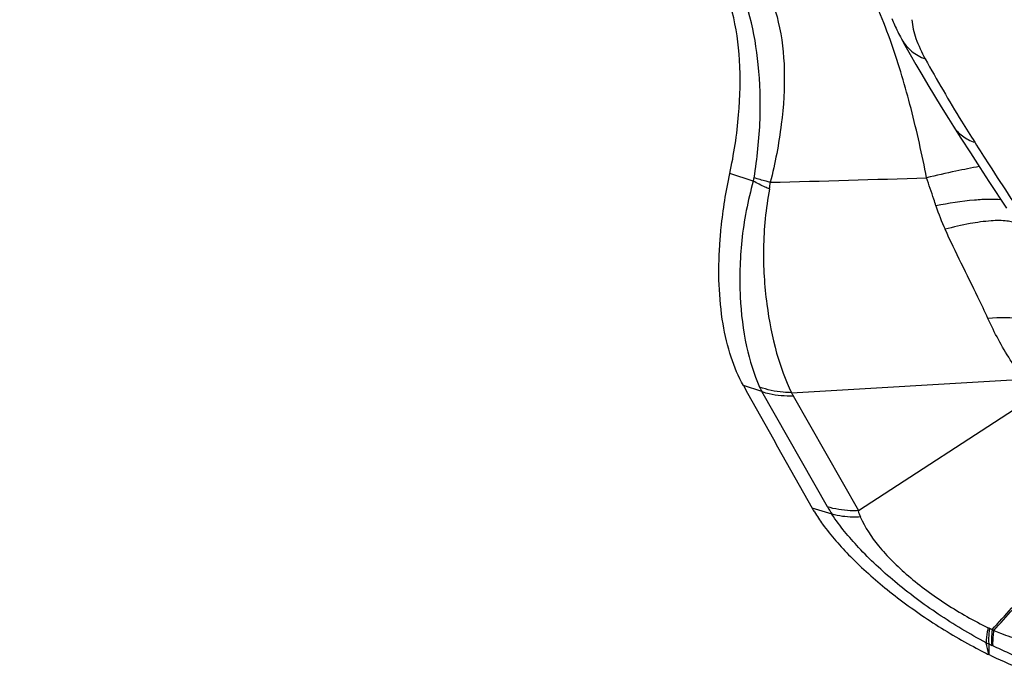
# Model space of a CAD drawing. Units: millimetres. Extents: x 0 to 841, y 0 to 594.
# Drawn here: x 100 to 104, y 184 to 187 of the extents above; entities that cross this region are included whole.
import ezdxf

# ---------------------------------------------------------------- set-up
doc = ezdxf.new("R2010")
doc.units = ezdxf.units.MM
doc.header["$LTSCALE"] = 46.255
doc.layers.add('607087453-000_CL', color=7, linetype='CONTINUOUS')
doc.layers.add('607087776-000_CL', color=7, linetype='CONTINUOUS')

msp = doc.modelspace()

# ---------------------------------------------------------------- linework, layer by layer
at = {"layer": '607087453-000_CL', "color": 7, "linetype": 'CONTINUOUS'}
for p, q in [((103.7791, 186.3534), (103.8086, 186.307)), ((102.9828, 186.1351), (102.8896, 186.1653)), ((103.1356, 185.2936), (104.0585, 185.3476)), ((103.0174, 185.2977), (102.9437, 185.3215)), ((103.4012, 184.8241), (104.1156, 185.2889))]:
    msp.add_line(p, q, dxfattribs=at)
at = {"layer": '607087453-000_CL', "color": 9, "linetype": 'CONTINUOUS'}
for p, q in [((103.2777, 184.8393), (103.0174, 185.2977)), ((103.1415, 185.2816), (103.4012, 184.8241)), ((103.2963, 184.8097), (103.2172, 184.8345))]:
    msp.add_line(p, q, dxfattribs=at)
at = {"layer": '607087453-000_CL', "color": 7, "linetype": 'CONTINUOUS'}
for points in [[(103.534, 186.7824), (103.5365, 186.7762), (103.5392, 186.7699), (103.542, 186.7635), (103.5449, 186.757), (103.548, 186.7504), (103.5511, 186.7438), (103.5543, 186.7371), (103.5577, 186.7302), (103.5612, 186.7233), (103.5648, 186.7163), (103.5686, 186.7092), (103.5724, 186.7021), (103.5865, 186.6766)], [(103.5865, 186.6766), (103.6077, 186.639), (103.6299, 186.6)], [(103.6299, 186.6), (103.6533, 186.5597), (103.6779, 186.518), (103.7038, 186.475), (103.7309, 186.4305), (103.7594, 186.3846), (103.7791, 186.3534)], [(103.8086, 186.307), (103.8468, 186.2476), (103.884, 186.1902), (103.9204, 186.1342), (103.9899, 186.0281)]]:
    msp.add_lwpolyline(points, dxfattribs=at)
at = {"layer": '607087453-000_CL', "color": 9, "linetype": 'CONTINUOUS'}
for centre, radius, start, end in [((109.0738, 189.6074), 6.1763, 208.90472, 211.5743), ((109.5186, 189.8745), 6.695, 211.52873, 212.36952), ((101.2138, 260.5332), 74.425, 271.414337, 271.893182), ((102.8146, 186.1486), 0.237, 349.1005, 355.7088), ((104.5185, 186.2958), 0.849, 197.7097, 204.4848), ((103.2222, 185.4126), 0.2348, 204.3921, 209.3), ((103.8189, 185.1561), 0.6269, 210.3516, 213.537), ((103.9804, 184.4907), 0.1466, 244.555, 246.7242), ((104.4415, 185.5675), 1.3179, 246.8094, 247.3187), ((103.1716, 183.1109), 1.4557, 58.1537, 58.451), ((104.1167, 184.7116), 0.4622, 243.3462, 244.7387), ((107.2867, 184.2787), 3.3673, 179.7474, 180.4664), ((105.6394, 188.0169), 4.1013, 245.2062, 245.3919), ((103.7839, 183.9656), 0.3546, 64.6644, 65.3947)]:
    msp.add_arc(centre, radius, start, end, dxfattribs=at)
at = {"layer": '607087453-000_CL', "color": 7, "linetype": 'CONTINUOUS'}
for centre, radius, start, end in [((154.2183, 213.7905), 58.6477, 209.040152, 209.585804), ((104.8484, 186.1238), 2.0902, 242.0963, 243.0898), ((104.8197, 186.0675), 2.027, 243.0918, 243.6354)]:
    msp.add_arc(centre, radius, start, end, dxfattribs=at)
for points, knots in [([(102.8896, 186.1653), (102.9061, 186.2424), (102.9293, 186.3926), (102.9342, 186.6093), (102.908, 186.8011), (102.867, 186.9154), (102.8404, 186.9641)], [0, 0, 0, 0, 0.290515, 0.558105, 0.795653, 1, 1, 1, 1]), ([(102.8496, 185.8801), (102.8511, 185.9034), (102.8591, 185.9991), (102.8745, 186.0941), (102.8896, 186.1653)], [0, 0, 0, 0, 0.242531, 1, 1, 1, 1]), ([(102.9436, 185.3218), (102.9237, 185.3575), (102.8903, 185.438), (102.8469, 185.6243), (102.843, 185.776), (102.8496, 185.8801)], [0, 0, 0, 0, 0.21434, 0.453244, 1, 1, 1, 1]), ([(103.2171, 184.8345), (103.2201, 184.8292), (103.2332, 184.8071), (103.2475, 184.7859), (103.259, 184.7701)], [0, 0, 0, 0, 0.237328, 1, 1, 1, 1]), ([(103.259, 184.7701), (103.2922, 184.7242), (103.3735, 184.6323), (103.5176, 184.5041), (103.6854, 184.3823), (103.8073, 184.3099), (103.8702, 184.2766)], [0, 0, 0, 0, 0.214788, 0.463141, 0.730429, 1, 1, 1, 1]), ([(104.087, 184.1801), (104.0732, 184.185), (104.0163, 184.2061), (103.9608, 184.2309), (103.9195, 184.2513)], [0, 0, 0, 0, 0.241052, 1, 1, 1, 1])]:
    msp.add_open_spline(points, degree=3, knots=knots, dxfattribs=at)
at = {"layer": '607087453-000_CL', "color": 9, "linetype": 'CONTINUOUS'}
for points, knots in [([(102.9865, 186.1485), (102.9987, 186.2255), (103.015, 186.3758), (103.0082, 186.5913), (102.9774, 186.7804), (102.9376, 186.8931), (102.9122, 186.9409)], [0, 0, 0, 0, 0.289858, 0.560387, 0.798832, 1, 1, 1, 1]), ([(103.024, 186.9234), (103.0511, 186.8753), (103.0917, 186.7612), (103.1122, 186.5699), (103.0985, 186.355), (103.07, 186.2068), (103.0509, 186.1309)], [0, 0, 0, 0, 0.204635, 0.442011, 0.709484, 1, 1, 1, 1]), ([(103.5328, 186.6829), (103.5174, 186.727), (103.4869, 186.8074), (103.4505, 186.8854), (103.4317, 186.9199)], [0, 0, 0, 0, 0.543154, 1, 1, 1, 1]), ([(103.6139, 186.7779), (103.6157, 186.7526), (103.629, 186.6983), (103.6526, 186.6482), (103.667, 186.6221)], [0, 0, 0, 0, 0.460131, 1, 1, 1, 1]), ([(103.5744, 186.6984), (103.584, 186.6811), (103.6109, 186.6491), (103.6474, 186.6292), (103.667, 186.6221)], [0, 0, 0, 0, 0.48784, 1, 1, 1, 1]), ([(103.6726, 186.1488), (103.6545, 186.2412), (103.6145, 186.421), (103.5625, 186.598), (103.5328, 186.6829)], [0, 0, 0, 0, 0.511323, 1, 1, 1, 1]), ([(103.7791, 186.3533), (103.7885, 186.3386), (103.8137, 186.3119), (103.8464, 186.2958), (103.8639, 186.2901)], [0, 0, 0, 0, 0.486694, 1, 1, 1, 1]), ([(103.8639, 186.2901), (103.8828, 186.2603), (103.9592, 186.1407), (104.0373, 186.0221), (104.0956, 185.9328)], [0, 0, 0, 0, 0.248862, 1, 1, 1, 1]), ([(103.8821, 186.1931), (103.851, 186.1879), (103.781, 186.174), (103.7114, 186.1581), (103.6726, 186.1488)], [0, 0, 0, 0, 0.441351, 1, 1, 1, 1]), ([(103.0508, 186.1308), (103.0453, 186.1322), (103.0237, 186.1377), (103.0023, 186.1437), (102.9865, 186.1485)], [0, 0, 0, 0, 0.257425, 1, 1, 1, 1]), ([(103.7097, 186.0375), (103.7069, 186.0464), (103.6948, 186.0835), (103.6821, 186.1205), (103.6726, 186.1488)], [0, 0, 0, 0, 0.237494, 1, 1, 1, 1]), ([(102.9828, 186.1351), (102.9614, 186.0579), (102.9383, 185.941), (102.9288, 185.7864), (102.9301, 185.6452), (102.949, 185.4862), (102.9848, 185.3672), (103.0083, 185.3157)], [0, 0, 0, 0, 0.288484, 0.425891, 0.557003, 0.796138, 1, 1, 1, 1]), ([(103.0472, 186.1038), (103.0416, 186.1063), (103.0199, 186.1162), (102.9985, 186.1268), (102.9828, 186.1351)], [0, 0, 0, 0, 0.256534, 1, 1, 1, 1]), ([(103.0472, 186.1037), (103.033, 186.0258), (103.0174, 185.8725), (103.0316, 185.6529), (103.0688, 185.4598), (103.1104, 185.3438), (103.1356, 185.2936)], [0, 0, 0, 0, 0.287655, 0.556157, 0.795917, 1, 1, 1, 1]), ([(103.969, 186.0605), (103.9538, 186.0625), (103.9182, 186.0636), (103.8313, 186.0583), (103.7604, 186.0471), (103.7097, 186.0375)], [0, 0, 0, 0, 0.176725, 0.407179, 1, 1, 1, 1]), ([(104.0309, 185.9644), (104.026, 185.9678), (104.0132, 185.9732), (103.9791, 185.9795), (103.9218, 185.9782), (103.8394, 185.9664), (103.7788, 185.9525), (103.7458, 185.9439)], [0, 0, 0, 0, 0.061378, 0.140775, 0.357904, 0.648763, 1, 1, 1, 1]), ([(103.9167, 185.5886), (103.9037, 185.6171), (103.8474, 185.7359), (103.7873, 185.8529), (103.7458, 185.9439)], [0, 0, 0, 0, 0.238651, 1, 1, 1, 1]), ([(104.1672, 185.5498), (104.1336, 185.5691), (104.0493, 185.5937), (103.9631, 185.5933), (103.9167, 185.5886)], [0, 0, 0, 0, 0.454014, 1, 1, 1, 1]), ([(104.0375, 185.378), (104.0263, 185.3933), (103.9805, 185.4602), (103.9424, 185.5321), (103.9167, 185.5886)], [0, 0, 0, 0, 0.234305, 1, 1, 1, 1]), ([(103.1356, 185.2936), (103.1245, 185.2937), (103.0814, 185.2959), (103.0385, 185.3049), (103.0083, 185.3157)], [0, 0, 0, 0, 0.256771, 1, 1, 1, 1]), ([(103.0174, 185.2977), (103.0271, 185.2947), (103.0675, 185.284), (103.1098, 185.2806), (103.1415, 185.2816)], [0, 0, 0, 0, 0.242554, 1, 1, 1, 1]), ([(103.9334, 184.3515), (103.9852, 184.4076), (104.1988, 184.6417), (104.4081, 184.8797), (104.5664, 185.0609)], [0, 0, 0, 0, 0.240832, 1, 1, 1, 1]), ([(103.9398, 184.3476), (103.9909, 184.4042), (104.2018, 184.64), (104.4092, 184.879), (104.5662, 185.0607)], [0, 0, 0, 0, 0.241008, 1, 1, 1, 1]), ([(103.4012, 184.8241), (103.3905, 184.8236), (103.3489, 184.8236), (103.3071, 184.8302), (103.2776, 184.8393)], [0, 0, 0, 0, 0.258415, 1, 1, 1, 1]), ([(103.9093, 184.2985), (103.8441, 184.3332), (103.7185, 184.4084), (103.5483, 184.5351), (103.4054, 184.6675), (103.3274, 184.7626), (103.2962, 184.8097)], [0, 0, 0, 0, 0.275449, 0.544242, 0.789287, 1, 1, 1, 1]), ([(103.4089, 184.799), (103.3991, 184.7985), (103.3613, 184.7976), (103.3232, 184.8024), (103.2962, 184.8097)], [0, 0, 0, 0, 0.259575, 1, 1, 1, 1]), ([(103.4089, 184.799), (103.4267, 184.7575), (103.4675, 184.6964), (103.5362, 184.6218), (103.6242, 184.541), (103.75, 184.4484), (103.8602, 184.3859), (103.9175, 184.3583)], [0, 0, 0, 0, 0.19808, 0.316685, 0.445467, 0.721297, 1, 1, 1, 1]), ([(103.9175, 184.3583), (103.9162, 184.3527), (103.9122, 184.333), (103.9095, 184.3129), (103.9094, 184.2985)], [0, 0, 0, 0, 0.286679, 1, 1, 1, 1]), ([(103.9227, 184.3559), (103.9218, 184.3501), (103.9192, 184.3295), (103.9182, 184.3085), (103.9195, 184.2936)], [0, 0, 0, 0, 0.28326, 1, 1, 1, 1]), ([(103.9333, 184.3515), (103.9326, 184.3455), (103.9303, 184.3245), (103.9298, 184.3031), (103.9315, 184.288)], [0, 0, 0, 0, 0.282932, 1, 1, 1, 1]), ([(103.9397, 184.3475), (103.9388, 184.3417), (103.936, 184.3214), (103.9347, 184.3008), (103.9356, 184.2861)], [0, 0, 0, 0, 0.283352, 1, 1, 1, 1]), ([(103.9397, 184.3475), (103.9487, 184.3437), (103.9834, 184.3295), (104.0192, 184.3178), (104.0462, 184.3112)], [0, 0, 0, 0, 0.259256, 1, 1, 1, 1]), ([(104.0642, 184.2289), (104.0424, 184.2377), (103.9994, 184.2566), (103.9567, 184.2761), (103.9356, 184.2861)], [0, 0, 0, 0, 0.501917, 1, 1, 1, 1])]:
    msp.add_open_spline(points, degree=3, knots=knots, dxfattribs=at)
for points in [[(102.9828, 186.1351), (102.9845, 186.1394), (102.9857, 186.1439), (102.9865, 186.1485)], [(103.1356, 185.2936), (103.1373, 185.2895), (103.1393, 185.2855), (103.1415, 185.2816)], [(103.4002, 184.8233), (103.4028, 184.8151), (103.4056, 184.807), (103.409, 184.799)], [(103.9195, 184.2513), (103.9162, 184.2671), (103.9129, 184.2828), (103.9093, 184.2985)]]:
    msp.add_open_spline(points, degree=3, dxfattribs=at)
at = {"layer": '607087776-000_CL', "color": 9, "linetype": 'CONTINUOUS'}
for points, knots in [([(145.1151, 212.5407), (143.7081, 211.8891), (140.8792, 210.3867), (136.7499, 207.6723), (132.644, 204.4547), (128.6005, 200.7648), (124.6574, 196.6378), (120.8522, 192.1129), (117.2209, 187.2331), (113.7985, 182.0452), (110.6175, 176.5986), (107.7084, 170.9456), (105.099, 165.1402), (102.8144, 159.238), (100.8764, 153.2954), (99.3035, 147.3694), (98.1108, 141.5164), (97.3096, 135.7924), (96.9075, 130.2518), (96.9087, 124.9471), (97.3134, 119.9283), (98.1184, 115.2425), (99.3175, 110.9336), (100.901, 107.0425), (102.5555, 104.1372), (104.059, 102.0768), (105.2556, 100.6807), (106.5344, 99.4155), (107.8923, 98.2845), (109.3261, 97.2905), (110.8321, 96.4362), (112.4066, 95.7239), (114.0454, 95.1552), (115.7445, 94.7317), (117.4995, 94.4542), (119.3061, 94.3234), (121.8107, 94.3448), (124.3736, 94.668), (126.9566, 95.2636), (129.6607, 96.0731), (131.66, 96.8776), (132.9806, 97.4892)], [0, 0, 0, 0, 0.028945, 0.059676, 0.092137, 0.126221, 0.161776, 0.198614, 0.236521, 0.275259, 0.314576, 0.354208, 0.393886, 0.433338, 0.472299, 0.510511, 0.547731, 0.583737, 0.618332, 0.65135, 0.682669, 0.712213, 0.73997, 0.766, 0.790447, 0.802157, 0.813571, 0.824735, 0.835699, 0.846521, 0.857259, 0.867977, 0.878736, 0.889598, 0.900623, 0.911864, 0.923371, 0.947338, 0.959883, 0.972831, 1, 1, 1, 1]), ([(106.3847, 210.2711), (105.3044, 209.6967), (103.1399, 208.3832), (100.0077, 206.0436), (96.9204, 203.2984), (93.9143, 200.1799), (91.0242, 196.7247), (88.2843, 192.9734), (85.7268, 188.9702), (83.3818, 184.7624), (81.2772, 180.3996), (79.4376, 175.9333), (77.885, 171.4164), (76.6375, 166.9022), (75.71, 162.444), (75.1132, 158.0939), (74.8544, 153.9036), (74.9109, 151.1713), (75.0014, 149.8464)], [0, 0, 0, 0, 0.051605, 0.106569, 0.164692, 0.225669, 0.289106, 0.354544, 0.421474, 0.489352, 0.557609, 0.625672, 0.69297, 0.758948, 0.823085, 0.884904, 0.943987, 1, 1, 1, 1]), ([(115.7984, 184.5362), (114.9233, 183.215), (113.2211, 180.5211), (110.8292, 176.3626), (108.596, 172.0838), (106.5341, 167.709), (104.655, 163.2629), (102.9694, 158.7704), (101.4867, 154.257), (100.2154, 149.7481), (99.1626, 145.269), (98.3341, 140.8449), (97.7348, 136.5008), (97.3679, 132.2611), (97.2355, 128.1495), (97.3385, 124.189), (97.6764, 120.4018), (98.2475, 116.809), (99.0489, 113.4304), (100.0765, 110.2851), (101.3253, 107.3905), (102.7891, 104.7632), (104.4608, 102.4185), (106.3317, 100.3706), (108.3918, 98.6327), (110.6291, 97.2166), (113.0296, 96.1319), (115.578, 95.3853), (118.2578, 94.981), (121.0522, 94.9201), (123.9449, 95.2015), (126.9193, 95.8224), (129.9588, 96.778), (131.9675, 97.6134), (132.9774, 98.0812)], [0, 0, 0, 0, 0.040094, 0.080595, 0.121341, 0.162172, 0.202923, 0.24343, 0.283535, 0.323081, 0.361919, 0.399908, 0.436915, 0.472822, 0.507526, 0.540939, 0.572996, 0.603655, 0.632902, 0.660754, 0.687268, 0.712538, 0.736706, 0.75996, 0.782533, 0.804693, 0.826736, 0.848964, 0.871665, 0.895104, 0.919502, 0.945038, 0.971841, 1, 1, 1, 1])]:
    msp.add_open_spline(points, degree=3, knots=knots, dxfattribs=at)

doc.saveas('drawing.dxf')
